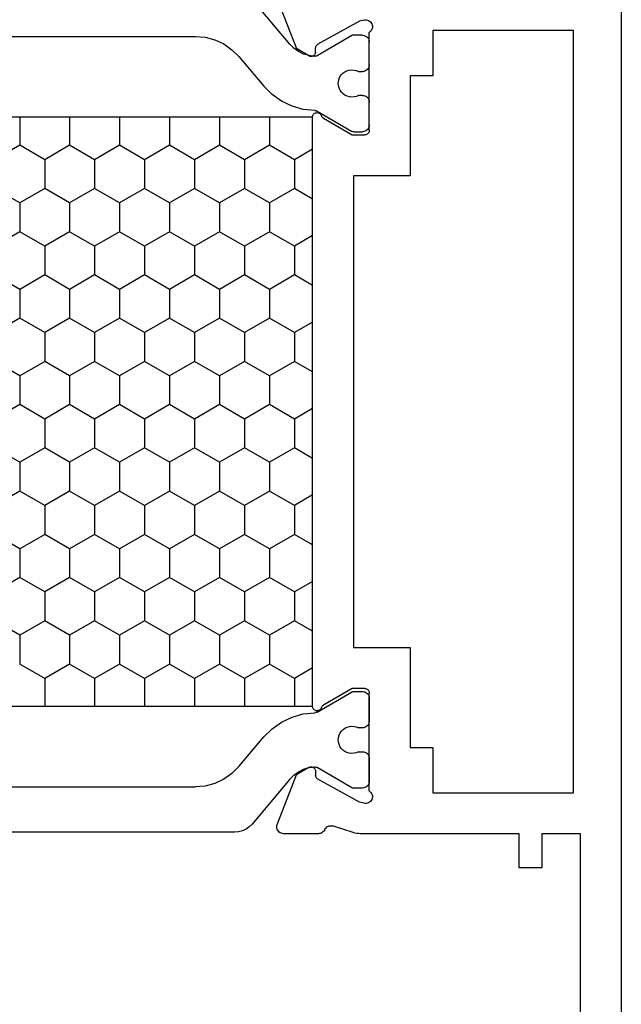
# Model space of a CAD drawing. Units: millimetres. Extents: x -12 to 3049, y -4400 to -50.
# Drawn here: x 2971 to 2998, y -1535 to -1491 of the extents above; entities that cross this region are included whole.
import ezdxf

# ---------------------------------------------------------------- set-up
doc = ezdxf.new("R2010")
doc.units = ezdxf.units.MM
doc.layers.add('CrossSectionsProfils', color=7, linetype='Continuous')

# ---------------------------------------------------------------- blocks, each defined once
blk = doc.blocks.new('18_24078_X', base_point=(2325.09, 1362.211))
at = {"layer": 'CrossSectionsProfils', "color": 1}
for p, q in [((2387.226, 1379.243), (2387.226, 1397.379)), ((2352.151, 1395.652), (2352.151, 1380.97)), ((2385.226, 1395.652), (2385.226, 1380.97)), ((2356.951, 1388.712), (2357.586, 1389.812)), ((2359.491, 1388.712), (2358.856, 1389.812)), ((2360.761, 1388.712), (2361.396, 1389.812)), ((2363.301, 1388.712), (2362.666, 1389.812)), ((2364.571, 1388.712), (2365.206, 1389.812)), ((2367.111, 1388.712), (2366.476, 1389.812)), ((2368.381, 1388.712), (2369.016, 1389.812)), ((2370.921, 1388.712), (2370.286, 1389.812)), ((2372.191, 1388.712), (2372.826, 1389.812)), ((2374.731, 1388.712), (2374.096, 1389.812)), ((2376.001, 1388.712), (2376.636, 1389.812)), ((2378.541, 1388.712), (2377.906, 1389.812)), ((2355.71, 1388.712), (2356.951, 1388.712)), ((2357.586, 1387.612), (2356.951, 1388.712)), ((2358.856, 1387.612), (2359.491, 1388.712)), ((2359.491, 1388.712), (2360.761, 1388.712)), ((2361.396, 1387.612), (2360.761, 1388.712)), ((2362.666, 1387.612), (2363.301, 1388.712)), ((2363.301, 1388.712), (2364.571, 1388.712)), ((2365.206, 1387.612), (2364.571, 1388.712)), ((2366.476, 1387.612), (2367.111, 1388.712)), ((2367.111, 1388.712), (2368.381, 1388.712)), ((2369.016, 1387.612), (2368.381, 1388.712)), ((2370.286, 1387.612), (2370.921, 1388.712)), ((2370.921, 1388.712), (2372.191, 1388.712)), ((2372.826, 1387.612), (2372.191, 1388.712)), ((2374.096, 1387.612), (2374.731, 1388.712)), ((2374.731, 1388.712), (2376.001, 1388.712)), ((2376.636, 1387.612), (2376.001, 1388.712)), ((2377.906, 1387.612), (2378.541, 1388.712)), ((2378.541, 1388.712), (2379.811, 1388.712)), ((2380.446, 1387.612), (2379.811, 1388.712)), ((2356.951, 1386.512), (2357.586, 1387.612)), ((2357.586, 1387.612), (2358.856, 1387.612)), ((2359.491, 1386.512), (2358.856, 1387.612)), ((2360.761, 1386.512), (2361.396, 1387.612)), ((2361.396, 1387.612), (2362.666, 1387.612)), ((2363.301, 1386.512), (2362.666, 1387.612)), ((2364.571, 1386.512), (2365.206, 1387.612)), ((2365.206, 1387.612), (2366.476, 1387.612)), ((2367.111, 1386.512), (2366.476, 1387.612)), ((2368.381, 1386.512), (2369.016, 1387.612)), ((2369.016, 1387.612), (2370.286, 1387.612)), ((2370.921, 1386.512), (2370.286, 1387.612)), ((2372.191, 1386.512), (2372.826, 1387.612)), ((2372.826, 1387.612), (2374.096, 1387.612)), ((2374.731, 1386.512), (2374.096, 1387.612)), ((2376.001, 1386.512), (2376.636, 1387.612)), ((2376.636, 1387.612), (2377.906, 1387.612)), ((2378.541, 1386.512), (2377.906, 1387.612)), ((2379.811, 1386.512), (2380.446, 1387.612)), ((2380.446, 1387.612), (2381.669, 1387.612)), ((2355.71, 1386.512), (2356.951, 1386.512)), ((2357.586, 1385.412), (2356.951, 1386.512)), ((2358.856, 1385.412), (2359.491, 1386.512)), ((2359.491, 1386.512), (2360.761, 1386.512)), ((2361.396, 1385.412), (2360.761, 1386.512)), ((2362.666, 1385.412), (2363.301, 1386.512)), ((2363.301, 1386.512), (2364.571, 1386.512)), ((2365.206, 1385.412), (2364.571, 1386.512)), ((2366.476, 1385.412), (2367.111, 1386.512)), ((2367.111, 1386.512), (2368.381, 1386.512)), ((2369.016, 1385.412), (2368.381, 1386.512)), ((2370.286, 1385.412), (2370.921, 1386.512)), ((2370.921, 1386.512), (2372.191, 1386.512)), ((2372.826, 1385.412), (2372.191, 1386.512)), ((2374.096, 1385.412), (2374.731, 1386.512)), ((2374.731, 1386.512), (2376.001, 1386.512)), ((2376.636, 1385.412), (2376.001, 1386.512)), ((2377.906, 1385.412), (2378.541, 1386.512)), ((2378.541, 1386.512), (2379.811, 1386.512)), ((2380.446, 1385.412), (2379.811, 1386.512)), ((2356.951, 1384.313), (2357.586, 1385.412)), ((2357.586, 1385.412), (2358.856, 1385.412)), ((2359.491, 1384.313), (2358.856, 1385.412)), ((2360.761, 1384.313), (2361.396, 1385.412)), ((2361.396, 1385.412), (2362.666, 1385.412)), ((2363.301, 1384.313), (2362.666, 1385.412)), ((2364.571, 1384.313), (2365.206, 1385.412)), ((2365.206, 1385.412), (2366.476, 1385.412)), ((2367.111, 1384.313), (2366.476, 1385.412)), ((2368.381, 1384.313), (2369.016, 1385.412)), ((2369.016, 1385.412), (2370.286, 1385.412)), ((2370.921, 1384.313), (2370.286, 1385.412)), ((2372.191, 1384.313), (2372.826, 1385.412)), ((2372.826, 1385.412), (2374.096, 1385.412)), ((2374.731, 1384.313), (2374.096, 1385.412)), ((2376.001, 1384.313), (2376.636, 1385.412)), ((2376.636, 1385.412), (2377.906, 1385.412)), ((2378.541, 1384.313), (2377.906, 1385.412)), ((2379.811, 1384.313), (2380.446, 1385.412)), ((2380.446, 1385.412), (2381.669, 1385.412)), ((2355.71, 1384.313), (2356.951, 1384.313)), ((2357.586, 1383.213), (2356.951, 1384.313)), ((2358.856, 1383.213), (2359.491, 1384.313)), ((2359.491, 1384.313), (2360.761, 1384.313)), ((2361.396, 1383.213), (2360.761, 1384.313)), ((2362.666, 1383.213), (2363.301, 1384.313)), ((2363.301, 1384.313), (2364.571, 1384.313)), ((2365.206, 1383.213), (2364.571, 1384.313)), ((2366.476, 1383.213), (2367.111, 1384.313)), ((2367.111, 1384.313), (2368.381, 1384.313)), ((2369.016, 1383.213), (2368.381, 1384.313)), ((2370.286, 1383.213), (2370.921, 1384.313)), ((2370.921, 1384.313), (2372.191, 1384.313)), ((2372.826, 1383.213), (2372.191, 1384.313)), ((2374.096, 1383.213), (2374.731, 1384.313)), ((2374.731, 1384.313), (2376.001, 1384.313)), ((2376.636, 1383.213), (2376.001, 1384.313)), ((2377.906, 1383.213), (2378.541, 1384.313)), ((2378.541, 1384.313), (2379.811, 1384.313)), ((2380.446, 1383.213), (2379.811, 1384.313)), ((2356.951, 1382.113), (2357.586, 1383.213)), ((2357.586, 1383.213), (2358.856, 1383.213)), ((2359.491, 1382.113), (2358.856, 1383.213)), ((2360.761, 1382.113), (2361.396, 1383.213)), ((2361.396, 1383.213), (2362.666, 1383.213)), ((2363.301, 1382.113), (2362.666, 1383.213)), ((2364.571, 1382.113), (2365.206, 1383.213)), ((2365.206, 1383.213), (2366.476, 1383.213)), ((2367.111, 1382.113), (2366.476, 1383.213)), ((2368.381, 1382.113), (2369.016, 1383.213)), ((2369.016, 1383.213), (2370.286, 1383.213)), ((2370.921, 1382.113), (2370.286, 1383.213)), ((2372.191, 1382.113), (2372.826, 1383.213)), ((2372.826, 1383.213), (2374.096, 1383.213)), ((2374.731, 1382.113), (2374.096, 1383.213)), ((2376.001, 1382.113), (2376.636, 1383.213)), ((2376.636, 1383.213), (2377.906, 1383.213)), ((2378.541, 1382.113), (2377.906, 1383.213)), ((2379.811, 1382.113), (2380.446, 1383.213)), ((2380.446, 1383.213), (2381.669, 1383.213)), ((2355.71, 1382.113), (2356.951, 1382.113)), ((2357.586, 1381.013), (2356.951, 1382.113)), ((2358.856, 1381.013), (2359.491, 1382.113)), ((2359.491, 1382.113), (2360.761, 1382.113)), ((2361.396, 1381.013), (2360.761, 1382.113)), ((2362.666, 1381.013), (2363.301, 1382.113)), ((2363.301, 1382.113), (2364.571, 1382.113)), ((2365.206, 1381.013), (2364.571, 1382.113)), ((2366.476, 1381.013), (2367.111, 1382.113)), ((2367.111, 1382.113), (2368.381, 1382.113)), ((2369.016, 1381.013), (2368.381, 1382.113)), ((2370.286, 1381.013), (2370.921, 1382.113)), ((2370.921, 1382.113), (2372.191, 1382.113)), ((2372.826, 1381.013), (2372.191, 1382.113)), ((2374.096, 1381.013), (2374.731, 1382.113)), ((2374.731, 1382.113), (2376.001, 1382.113)), ((2376.636, 1381.013), (2376.001, 1382.113)), ((2377.906, 1381.013), (2378.541, 1382.113)), ((2378.541, 1382.113), (2379.811, 1382.113)), ((2380.446, 1381.013), (2379.811, 1382.113)), ((2352.151, 1380.97), (2352.189, 1380.536)), ((2356.951, 1379.913), (2357.586, 1381.013)), ((2357.586, 1381.013), (2358.856, 1381.013)), ((2359.491, 1379.913), (2358.856, 1381.013)), ((2360.761, 1379.913), (2361.396, 1381.013)), ((2361.396, 1381.013), (2362.666, 1381.013)), ((2363.301, 1379.913), (2362.666, 1381.013)), ((2364.571, 1379.913), (2365.206, 1381.013)), ((2365.206, 1381.013), (2366.476, 1381.013)), ((2367.111, 1379.913), (2366.476, 1381.013)), ((2368.381, 1379.913), (2369.016, 1381.013)), ((2369.016, 1381.013), (2370.286, 1381.013)), ((2370.921, 1379.913), (2370.286, 1381.013)), ((2372.191, 1379.913), (2372.826, 1381.013)), ((2372.826, 1381.013), (2374.096, 1381.013)), ((2374.731, 1379.913), (2374.096, 1381.013)), ((2376.001, 1379.913), (2376.636, 1381.013)), ((2376.636, 1381.013), (2377.906, 1381.013)), ((2378.541, 1379.913), (2377.906, 1381.013)), ((2379.811, 1379.913), (2380.446, 1381.013)), ((2380.446, 1381.013), (2381.669, 1381.013)), ((2385.188, 1380.536), (2385.226, 1380.97)), ((2352.189, 1380.536), (2352.302, 1380.115)), ((2385.075, 1380.115), (2385.188, 1380.536)), ((2352.302, 1380.115), (2352.486, 1379.72)), ((2355.71, 1379.913), (2356.951, 1379.913)), ((2357.586, 1378.813), (2356.951, 1379.913)), ((2358.856, 1378.813), (2359.491, 1379.913)), ((2359.491, 1379.913), (2360.761, 1379.913)), ((2361.396, 1378.813), (2360.761, 1379.913)), ((2362.666, 1378.813), (2363.301, 1379.913)), ((2363.301, 1379.913), (2364.571, 1379.913)), ((2365.206, 1378.813), (2364.571, 1379.913)), ((2366.476, 1378.813), (2367.111, 1379.913)), ((2367.111, 1379.913), (2368.381, 1379.913)), ((2369.016, 1378.813), (2368.381, 1379.913)), ((2370.286, 1378.813), (2370.921, 1379.913)), ((2370.921, 1379.913), (2372.191, 1379.913)), ((2372.826, 1378.813), (2372.191, 1379.913)), ((2374.096, 1378.813), (2374.731, 1379.913)), ((2374.731, 1379.913), (2376.001, 1379.913)), ((2376.636, 1378.813), (2376.001, 1379.913)), ((2377.906, 1378.813), (2378.541, 1379.913)), ((2378.541, 1379.913), (2379.811, 1379.913)), ((2380.446, 1378.813), (2379.811, 1379.913)), ((2384.891, 1379.72), (2385.075, 1380.115)), ((2352.486, 1379.72), (2352.736, 1379.363)), ((2384.641, 1379.363), (2384.891, 1379.72)), ((2352.736, 1379.363), (2353.044, 1379.055)), ((2353.044, 1379.055), (2354.35, 1377.959)), ((2384.333, 1379.055), (2383.027, 1377.959)), ((2384.333, 1379.055), (2384.641, 1379.363)), ((2387.166, 1378.901), (2387.211, 1379.069)), ((2387.211, 1379.069), (2387.226, 1379.243)), ((2356.951, 1377.713), (2357.586, 1378.813)), ((2357.586, 1378.813), (2358.856, 1378.813)), ((2359.491, 1377.713), (2358.856, 1378.813)), ((2360.761, 1377.713), (2361.396, 1378.813)), ((2361.396, 1378.813), (2362.666, 1378.813)), ((2363.301, 1377.713), (2362.666, 1378.813)), ((2364.571, 1377.713), (2365.206, 1378.813)), ((2365.206, 1378.813), (2366.476, 1378.813)), ((2367.111, 1377.713), (2366.476, 1378.813)), ((2368.381, 1377.713), (2369.016, 1378.813)), ((2369.016, 1378.813), (2370.286, 1378.813)), ((2370.921, 1377.713), (2370.286, 1378.813)), ((2372.191, 1377.713), (2372.826, 1378.813)), ((2372.826, 1378.813), (2374.096, 1378.813)), ((2374.731, 1377.713), (2374.096, 1378.813)), ((2376.001, 1377.713), (2376.636, 1378.813)), ((2376.636, 1378.813), (2377.906, 1378.813)), ((2378.541, 1377.713), (2377.906, 1378.813)), ((2379.811, 1377.713), (2380.446, 1378.813)), ((2380.446, 1378.813), (2381.669, 1378.813)), ((2386.992, 1378.6), (2387.092, 1378.743)), ((2387.092, 1378.743), (2387.166, 1378.901)), ((2352.495, 1376.81), (2350.508, 1378.477)), ((2384.882, 1376.81), (2386.869, 1378.477)), ((2386.869, 1378.477), (2386.992, 1378.6)), ((2354.713, 1377.597), (2354.35, 1377.959)), ((2383.027, 1377.959), (2382.664, 1377.597)), ((2355.01, 1377.178), (2354.713, 1377.597)), ((2355.71, 1377.713), (2356.951, 1377.713)), ((2357.586, 1376.614), (2356.951, 1377.713)), ((2358.856, 1376.614), (2359.491, 1377.713)), ((2359.491, 1377.713), (2360.761, 1377.713)), ((2361.396, 1376.614), (2360.761, 1377.713)), ((2362.666, 1376.614), (2363.301, 1377.713)), ((2363.301, 1377.713), (2364.571, 1377.713)), ((2365.206, 1376.614), (2364.571, 1377.713)), ((2366.476, 1376.614), (2367.111, 1377.713)), ((2367.111, 1377.713), (2368.381, 1377.713)), ((2369.016, 1376.614), (2368.381, 1377.713)), ((2370.286, 1376.614), (2370.921, 1377.713)), ((2370.921, 1377.713), (2372.191, 1377.713)), ((2372.826, 1376.614), (2372.191, 1377.713)), ((2374.096, 1376.614), (2374.731, 1377.713)), ((2374.731, 1377.713), (2376.001, 1377.713)), ((2376.636, 1376.614), (2376.001, 1377.713)), ((2377.906, 1376.614), (2378.541, 1377.713)), ((2378.541, 1377.713), (2379.811, 1377.713)), ((2380.446, 1376.614), (2379.811, 1377.713)), ((2382.664, 1377.597), (2382.368, 1377.178)), ((2355.23, 1376.715), (2355.01, 1377.178)), ((2382.368, 1377.178), (2382.147, 1376.715)), ((2352.672, 1376.634), (2352.495, 1376.81)), ((2352.818, 1376.431), (2352.672, 1376.634)), ((2355.369, 1376.222), (2355.23, 1376.715)), ((2357.122, 1375.811), (2357.586, 1376.614)), ((2357.586, 1376.614), (2358.856, 1376.614)), ((2359.319, 1375.811), (2358.856, 1376.614)), ((2360.932, 1375.811), (2361.396, 1376.614)), ((2361.396, 1376.614), (2362.666, 1376.614)), ((2363.129, 1375.811), (2362.666, 1376.614)), ((2364.742, 1375.811), (2365.206, 1376.614)), ((2365.206, 1376.614), (2366.476, 1376.614)), ((2366.939, 1375.811), (2366.476, 1376.614)), ((2368.552, 1375.811), (2369.016, 1376.614)), ((2369.016, 1376.614), (2370.286, 1376.614)), ((2370.749, 1375.811), (2370.286, 1376.614)), ((2372.362, 1375.811), (2372.826, 1376.614)), ((2372.826, 1376.614), (2374.096, 1376.614)), ((2374.559, 1375.811), (2374.096, 1376.614)), ((2376.172, 1375.811), (2376.636, 1376.614)), ((2376.636, 1376.614), (2377.906, 1376.614)), ((2378.369, 1375.811), (2377.906, 1376.614)), ((2379.982, 1375.811), (2380.446, 1376.614)), ((2380.446, 1376.614), (2381.669, 1376.614)), ((2382.147, 1376.715), (2382.009, 1376.222)), ((2384.705, 1376.634), (2384.56, 1376.431)), ((2384.882, 1376.81), (2384.705, 1376.634)), ((2352.928, 1376.207), (2352.818, 1376.431)), ((2352.999, 1375.968), (2352.928, 1376.207)), ((2355.421, 1375.712), (2355.369, 1376.222)), ((2382.009, 1376.222), (2381.956, 1375.712)), ((2384.45, 1376.207), (2384.378, 1375.968)), ((2384.56, 1376.431), (2384.45, 1376.207)), ((2352.101, 1374.051), (2353.003, 1375.613)), ((2353.03, 1375.721), (2352.999, 1375.968)), ((2353.003, 1375.613), (2353.015, 1375.638)), ((2353.015, 1375.638), (2353.024, 1375.665)), ((2353.024, 1375.665), (2353.029, 1375.692)), ((2353.029, 1375.692), (2353.03, 1375.721)), ((2355.421, 1375.712), (2355.423, 1375.686)), ((2355.423, 1375.686), (2355.429, 1375.662)), ((2355.429, 1375.662), (2355.437, 1375.638)), ((2355.437, 1375.638), (2355.448, 1375.615)), ((2355.448, 1375.615), (2356.324, 1374.097)), ((2381.929, 1375.615), (2381.053, 1374.097)), ((2381.929, 1375.615), (2381.94, 1375.638)), ((2381.94, 1375.638), (2381.949, 1375.662)), ((2381.949, 1375.662), (2381.954, 1375.686)), ((2381.954, 1375.686), (2381.956, 1375.712)), ((2384.378, 1375.968), (2384.348, 1375.721)), ((2384.348, 1375.721), (2384.349, 1375.692)), ((2384.349, 1375.692), (2384.353, 1375.665)), ((2384.353, 1375.665), (2384.362, 1375.638)), ((2384.362, 1375.638), (2384.374, 1375.613)), ((2385.276, 1374.051), (2384.374, 1375.613)), ((2353.667, 1374.295), (2353.639, 1374.195)), ((2353.712, 1374.388), (2353.667, 1374.295)), ((2353.773, 1374.472), (2353.712, 1374.388)), ((2353.847, 1374.545), (2353.773, 1374.472)), ((2353.933, 1374.603), (2353.847, 1374.545)), ((2354.027, 1374.646), (2353.933, 1374.603)), ((2354.127, 1374.672), (2354.027, 1374.646)), ((2354.231, 1374.681), (2354.127, 1374.672)), ((2354.334, 1374.671), (2354.231, 1374.681)), ((2354.434, 1374.644), (2354.334, 1374.671)), ((2354.528, 1374.6), (2354.434, 1374.644)), ((2354.613, 1374.541), (2354.528, 1374.6)), ((2354.686, 1374.468), (2354.613, 1374.541)), ((2354.746, 1374.383), (2354.686, 1374.468)), ((2354.79, 1374.289), (2354.746, 1374.383)), ((2354.818, 1374.189), (2354.79, 1374.289)), ((2382.587, 1374.289), (2382.56, 1374.189)), ((2382.631, 1374.383), (2382.587, 1374.289)), ((2382.691, 1374.468), (2382.631, 1374.383)), ((2382.765, 1374.541), (2382.691, 1374.468)), ((2382.85, 1374.6), (2382.765, 1374.541)), ((2382.943, 1374.644), (2382.85, 1374.6)), ((2383.044, 1374.671), (2382.943, 1374.644)), ((2383.147, 1374.681), (2383.044, 1374.671)), ((2383.25, 1374.672), (2383.147, 1374.681)), ((2383.35, 1374.646), (2383.25, 1374.672)), ((2383.445, 1374.603), (2383.35, 1374.646)), ((2383.53, 1374.545), (2383.445, 1374.603)), ((2383.604, 1374.472), (2383.53, 1374.545)), ((2383.665, 1374.388), (2383.604, 1374.472)), ((2383.71, 1374.295), (2383.665, 1374.388)), ((2383.739, 1374.195), (2383.71, 1374.295)), ((2352.101, 1373.611), (2352.101, 1374.051)), ((2353.639, 1374.195), (2353.628, 1374.092)), ((2353.628, 1374.092), (2353.635, 1373.988)), ((2353.635, 1373.988), (2353.66, 1373.888)), ((2353.66, 1373.888), (2353.701, 1373.793)), ((2354.751, 1373.788), (2354.794, 1373.882)), ((2354.794, 1373.882), (2354.82, 1373.983)), ((2354.828, 1374.086), (2354.818, 1374.189)), ((2354.82, 1373.983), (2354.828, 1374.086)), ((2356.336, 1374.074), (2356.324, 1374.097)), ((2356.344, 1374.049), (2356.336, 1374.074)), ((2356.35, 1374.023), (2356.344, 1374.049)), ((2356.351, 1373.997), (2356.35, 1374.023)), ((2356.351, 1373.997), (2356.351, 1373.611)), ((2381.028, 1374.023), (2381.026, 1373.997)), ((2381.026, 1373.997), (2381.026, 1373.611)), ((2381.033, 1374.049), (2381.028, 1374.023)), ((2381.041, 1374.074), (2381.033, 1374.049)), ((2381.053, 1374.097), (2381.041, 1374.074)), ((2382.56, 1374.189), (2382.55, 1374.086)), ((2382.55, 1374.086), (2382.558, 1373.983)), ((2382.558, 1373.983), (2382.583, 1373.882)), ((2382.583, 1373.882), (2382.626, 1373.788)), ((2383.676, 1373.793), (2383.718, 1373.888)), ((2383.718, 1373.888), (2383.743, 1373.988)), ((2383.75, 1374.092), (2383.739, 1374.195)), ((2383.743, 1373.988), (2383.75, 1374.092)), ((2385.276, 1373.611), (2385.276, 1374.051)), ((2352.101, 1373.611), (2352.106, 1373.559)), ((2352.106, 1373.559), (2352.119, 1373.508)), ((2352.119, 1373.508), (2352.141, 1373.461)), ((2352.141, 1373.461), (2352.171, 1373.418)), ((2352.171, 1373.418), (2352.208, 1373.381)), ((2353.594, 1373.381), (2353.631, 1373.418)), ((2353.631, 1373.418), (2353.661, 1373.461)), ((2353.661, 1373.461), (2353.683, 1373.508)), ((2353.683, 1373.508), (2353.697, 1373.559)), ((2353.697, 1373.559), (2353.701, 1373.611)), ((2353.701, 1373.793), (2353.701, 1373.611)), ((2354.751, 1373.611), (2354.751, 1373.788)), ((2354.751, 1373.611), (2354.756, 1373.559)), ((2354.756, 1373.559), (2354.769, 1373.508)), ((2354.769, 1373.508), (2354.791, 1373.461)), ((2354.791, 1373.461), (2354.821, 1373.418)), ((2354.821, 1373.418), (2354.858, 1373.381)), ((2356.244, 1373.381), (2356.281, 1373.418)), ((2356.281, 1373.418), (2356.311, 1373.461)), ((2356.311, 1373.461), (2356.333, 1373.508)), ((2356.333, 1373.508), (2356.347, 1373.559)), ((2356.347, 1373.559), (2356.351, 1373.611)), ((2381.026, 1373.611), (2381.031, 1373.559)), ((2381.031, 1373.559), (2381.044, 1373.508)), ((2381.044, 1373.508), (2381.066, 1373.461)), ((2381.066, 1373.461), (2381.096, 1373.418)), ((2381.096, 1373.418), (2381.133, 1373.381)), ((2382.519, 1373.381), (2382.556, 1373.418)), ((2382.556, 1373.418), (2382.586, 1373.461)), ((2382.586, 1373.461), (2382.608, 1373.508)), ((2382.608, 1373.508), (2382.622, 1373.559)), ((2382.622, 1373.559), (2382.626, 1373.611)), ((2382.626, 1373.611), (2382.626, 1373.788)), ((2383.676, 1373.793), (2383.676, 1373.611)), ((2383.676, 1373.611), (2383.681, 1373.559)), ((2383.681, 1373.559), (2383.694, 1373.508)), ((2383.694, 1373.508), (2383.716, 1373.461)), ((2383.716, 1373.461), (2383.746, 1373.418)), ((2383.746, 1373.418), (2383.783, 1373.381)), ((2385.169, 1373.381), (2385.206, 1373.418)), ((2385.206, 1373.418), (2385.236, 1373.461)), ((2385.236, 1373.461), (2385.258, 1373.508)), ((2385.258, 1373.508), (2385.272, 1373.559)), ((2385.272, 1373.559), (2385.276, 1373.611)), ((2352.208, 1373.381), (2352.251, 1373.351)), ((2352.251, 1373.351), (2352.299, 1373.329)), ((2352.299, 1373.329), (2352.349, 1373.315)), ((2352.349, 1373.315), (2352.401, 1373.311)), ((2353.401, 1373.311), (2352.401, 1373.311)), ((2353.401, 1373.311), (2353.453, 1373.315)), ((2353.453, 1373.315), (2353.504, 1373.329)), ((2353.504, 1373.329), (2353.551, 1373.351)), ((2353.551, 1373.351), (2353.594, 1373.381)), ((2354.858, 1373.381), (2354.901, 1373.351)), ((2354.901, 1373.351), (2354.949, 1373.329)), ((2354.949, 1373.329), (2354.999, 1373.315)), ((2354.999, 1373.315), (2355.051, 1373.311)), ((2356.051, 1373.311), (2355.051, 1373.311)), ((2356.051, 1373.311), (2356.103, 1373.315)), ((2356.103, 1373.315), (2356.154, 1373.329)), ((2356.154, 1373.329), (2356.201, 1373.351)), ((2356.201, 1373.351), (2356.244, 1373.381)), ((2381.133, 1373.381), (2381.176, 1373.351)), ((2381.176, 1373.351), (2381.223, 1373.329)), ((2381.223, 1373.329), (2381.274, 1373.315)), ((2381.274, 1373.315), (2381.326, 1373.311)), ((2381.326, 1373.311), (2382.326, 1373.311)), ((2382.326, 1373.311), (2382.378, 1373.315)), ((2382.378, 1373.315), (2382.429, 1373.329)), ((2382.429, 1373.329), (2382.476, 1373.351)), ((2382.476, 1373.351), (2382.519, 1373.381)), ((2383.783, 1373.381), (2383.826, 1373.351)), ((2383.826, 1373.351), (2383.873, 1373.329)), ((2383.873, 1373.329), (2383.924, 1373.315)), ((2383.924, 1373.315), (2383.976, 1373.311)), ((2383.976, 1373.311), (2384.976, 1373.311)), ((2384.976, 1373.311), (2385.028, 1373.315)), ((2385.028, 1373.315), (2385.079, 1373.329)), ((2385.079, 1373.329), (2385.126, 1373.351)), ((2385.126, 1373.351), (2385.169, 1373.381))]:
    blk.add_line(p, q, dxfattribs=at)
at = {"layer": 'CrossSectionsProfils'}
for p, q in [((2350.498, 1377.365), (2352.685, 1376.516)), ((2386.881, 1377.365), (2384.694, 1376.516)), ((2386.932, 1377.379), (2386.881, 1377.365)), ((2386.985, 1377.385), (2386.932, 1377.379)), ((2387.037, 1377.381), (2386.985, 1377.385)), ((2387.089, 1377.368), (2387.037, 1377.381)), ((2387.137, 1377.346), (2387.089, 1377.368)), ((2387.18, 1377.317), (2387.137, 1377.346)), ((2387.218, 1377.279), (2387.18, 1377.317)), ((2387.249, 1377.236), (2387.218, 1377.279)), ((2387.271, 1377.189), (2387.249, 1377.236)), ((2387.285, 1377.138), (2387.271, 1377.189)), ((2387.29, 1377.085), (2387.285, 1377.138)), ((2387.29, 1375.55), (2387.29, 1377.085)), ((2353.006, 1375.982), (2352.685, 1376.516)), ((2384.373, 1375.982), (2384.694, 1376.516)), ((2351.479, 1373.743), (2352.492, 1375.572)), ((2352.512, 1375.601), (2352.492, 1375.572)), ((2352.536, 1375.626), (2352.512, 1375.601)), ((2352.564, 1375.647), (2352.536, 1375.626)), ((2352.596, 1375.662), (2352.564, 1375.647)), ((2352.629, 1375.672), (2352.596, 1375.662)), ((2352.664, 1375.675), (2352.629, 1375.672)), ((2352.839, 1375.679), (2352.664, 1375.675)), ((2352.839, 1375.679), (2352.873, 1375.682)), ((2352.873, 1375.682), (2352.907, 1375.692)), ((2352.907, 1375.692), (2352.938, 1375.707)), ((2352.938, 1375.707), (2352.966, 1375.728)), ((2352.966, 1375.728), (2352.991, 1375.753)), ((2352.991, 1375.753), (2353.01, 1375.782)), ((2353.022, 1375.95), (2353.006, 1375.982)), ((2353.01, 1375.782), (2353.024, 1375.814)), ((2353.031, 1375.917), (2353.022, 1375.95)), ((2353.024, 1375.814), (2353.033, 1375.847)), ((2353.035, 1375.882), (2353.031, 1375.917)), ((2353.033, 1375.847), (2353.035, 1375.882)), ((2355.513, 1375.643), (2355.51, 1375.608)), ((2355.51, 1375.608), (2355.514, 1375.573)), ((2355.522, 1375.677), (2355.513, 1375.643)), ((2355.514, 1375.573), (2355.524, 1375.539)), ((2355.536, 1375.709), (2355.522, 1375.677)), ((2355.556, 1375.738), (2355.536, 1375.709)), ((2355.581, 1375.763), (2355.556, 1375.738)), ((2355.61, 1375.784), (2355.581, 1375.763)), ((2355.641, 1375.799), (2355.61, 1375.784)), ((2355.675, 1375.808), (2355.641, 1375.799)), ((2355.71, 1375.811), (2355.675, 1375.808)), ((2381.669, 1375.811), (2355.71, 1375.811)), ((2381.704, 1375.808), (2381.669, 1375.811)), ((2381.738, 1375.799), (2381.704, 1375.808)), ((2381.77, 1375.784), (2381.738, 1375.799)), ((2381.799, 1375.763), (2381.77, 1375.784)), ((2381.823, 1375.738), (2381.799, 1375.763)), ((2381.843, 1375.709), (2381.823, 1375.738)), ((2381.858, 1375.677), (2381.843, 1375.709)), ((2381.856, 1375.539), (2381.866, 1375.573)), ((2381.867, 1375.643), (2381.858, 1375.677)), ((2381.866, 1375.573), (2381.869, 1375.608)), ((2381.869, 1375.608), (2381.867, 1375.643)), ((2384.348, 1375.917), (2384.344, 1375.882)), ((2384.344, 1375.882), (2384.347, 1375.847)), ((2384.347, 1375.847), (2384.355, 1375.814)), ((2384.358, 1375.95), (2384.348, 1375.917)), ((2384.355, 1375.814), (2384.369, 1375.782)), ((2384.373, 1375.982), (2384.358, 1375.95)), ((2384.369, 1375.782), (2384.389, 1375.753)), ((2384.389, 1375.753), (2384.413, 1375.728)), ((2384.413, 1375.728), (2384.441, 1375.707)), ((2384.441, 1375.707), (2384.473, 1375.692)), ((2384.473, 1375.692), (2384.506, 1375.682)), ((2384.506, 1375.682), (2384.541, 1375.679)), ((2384.541, 1375.679), (2384.716, 1375.675)), ((2384.75, 1375.672), (2384.716, 1375.675)), ((2384.784, 1375.662), (2384.75, 1375.672)), ((2384.815, 1375.647), (2384.784, 1375.662)), ((2384.843, 1375.626), (2384.815, 1375.647)), ((2384.868, 1375.601), (2384.843, 1375.626)), ((2384.887, 1375.572), (2384.868, 1375.601)), ((2385.9, 1373.743), (2384.887, 1375.572)), ((2355.524, 1375.539), (2355.539, 1375.508)), ((2355.539, 1375.508), (2355.56, 1375.479)), ((2355.56, 1375.479), (2355.585, 1375.455)), ((2355.585, 1375.455), (2355.614, 1375.435)), ((2355.614, 1375.435), (2355.647, 1375.421)), ((2355.68, 1375.407), (2355.647, 1375.421)), ((2355.709, 1375.386), (2355.68, 1375.407)), ((2355.735, 1375.361), (2355.709, 1375.386)), ((2355.756, 1375.332), (2355.735, 1375.361)), ((2355.756, 1375.332), (2356.49, 1374.061)), ((2380.89, 1374.061), (2381.623, 1375.332)), ((2381.644, 1375.361), (2381.623, 1375.332)), ((2381.67, 1375.386), (2381.644, 1375.361)), ((2381.7, 1375.407), (2381.67, 1375.386)), ((2381.733, 1375.421), (2381.7, 1375.407)), ((2381.733, 1375.421), (2381.765, 1375.435)), ((2381.765, 1375.435), (2381.794, 1375.455)), ((2381.794, 1375.455), (2381.82, 1375.479)), ((2381.82, 1375.479), (2381.84, 1375.508)), ((2381.84, 1375.508), (2381.856, 1375.539)), ((2386.966, 1375.133), (2386.947, 1375.085)), ((2386.992, 1375.178), (2386.966, 1375.133)), ((2387.027, 1375.218), (2386.992, 1375.178)), ((2387.067, 1375.251), (2387.027, 1375.218)), ((2387.113, 1375.276), (2387.067, 1375.251)), ((2387.113, 1375.276), (2387.156, 1375.3)), ((2387.156, 1375.3), (2387.194, 1375.33)), ((2387.194, 1375.33), (2387.227, 1375.367)), ((2387.227, 1375.367), (2387.254, 1375.408)), ((2387.254, 1375.408), (2387.274, 1375.453)), ((2387.274, 1375.453), (2387.286, 1375.501)), ((2387.286, 1375.501), (2387.29, 1375.55)), ((2386.937, 1375.033), (2386.936, 1374.981)), ((2386.936, 1374.981), (2386.944, 1374.93)), ((2386.947, 1375.085), (2386.937, 1375.033)), ((2387.241, 1374.021), (2386.944, 1374.93)), ((2356.49, 1374.061), (2356.49, 1373.511)), ((2358.29, 1371.511), (2358.29, 1374.011)), ((2358.29, 1374.011), (2379.09, 1374.011)), ((2379.09, 1374.011), (2379.09, 1371.511)), ((2380.89, 1373.511), (2380.89, 1374.061)), ((2387.262, 1373.946), (2387.241, 1374.021)), ((2387.277, 1373.868), (2387.262, 1373.946)), ((2387.287, 1373.79), (2387.277, 1373.868)), ((2351.431, 1373.549), (2351.423, 1373.497)), ((2351.423, 1373.497), (2351.424, 1373.444)), ((2351.424, 1373.444), (2351.434, 1373.393)), ((2351.431, 1373.549), (2351.479, 1373.743)), ((2356.443, 1373.382), (2356.463, 1373.411)), ((2356.463, 1373.411), (2356.478, 1373.442)), ((2356.478, 1373.442), (2356.487, 1373.476)), ((2356.487, 1373.476), (2356.49, 1373.511)), ((2380.89, 1373.511), (2380.893, 1373.476)), ((2380.893, 1373.476), (2380.902, 1373.442)), ((2380.902, 1373.442), (2380.917, 1373.411)), ((2380.917, 1373.411), (2380.937, 1373.382)), ((2385.948, 1373.549), (2385.9, 1373.743)), ((2385.945, 1373.393), (2385.956, 1373.444)), ((2385.957, 1373.497), (2385.948, 1373.549)), ((2385.956, 1373.444), (2385.957, 1373.497)), ((2387.29, 1373.711), (2387.287, 1373.79)), ((2387.29, 1366.711), (2387.29, 1373.711)), ((2351.434, 1373.393), (2351.453, 1373.344)), ((2351.453, 1373.344), (2351.48, 1373.299)), ((2351.48, 1373.299), (2351.515, 1373.259)), ((2351.515, 1373.259), (2351.556, 1373.227)), ((2351.556, 1373.227), (2351.602, 1373.201)), ((2351.602, 1373.201), (2351.651, 1373.185)), ((2351.651, 1373.185), (2351.703, 1373.177)), ((2351.703, 1373.177), (2351.756, 1373.178)), ((2351.756, 1373.178), (2351.807, 1373.188)), ((2351.807, 1373.188), (2351.856, 1373.208)), ((2351.856, 1373.208), (2351.901, 1373.235)), ((2351.901, 1373.235), (2351.94, 1373.27)), ((2351.94, 1373.27), (2351.973, 1373.311)), ((2356.29, 1373.311), (2351.973, 1373.311)), ((2356.29, 1373.311), (2356.324, 1373.314)), ((2356.324, 1373.314), (2356.358, 1373.323)), ((2356.358, 1373.323), (2356.39, 1373.338)), ((2356.39, 1373.338), (2356.418, 1373.358)), ((2356.418, 1373.358), (2356.443, 1373.382)), ((2380.937, 1373.382), (2380.961, 1373.358)), ((2380.961, 1373.358), (2380.99, 1373.338)), ((2380.99, 1373.338), (2381.021, 1373.323)), ((2381.021, 1373.323), (2381.055, 1373.314)), ((2381.055, 1373.314), (2381.09, 1373.311)), ((2385.407, 1373.311), (2381.09, 1373.311)), ((2385.407, 1373.311), (2385.44, 1373.27)), ((2385.44, 1373.27), (2385.479, 1373.235)), ((2385.479, 1373.235), (2385.524, 1373.208)), ((2385.524, 1373.208), (2385.572, 1373.188)), ((2385.572, 1373.188), (2385.624, 1373.178)), ((2385.624, 1373.178), (2385.676, 1373.177)), ((2385.676, 1373.177), (2385.728, 1373.185)), ((2385.728, 1373.185), (2385.778, 1373.201)), ((2385.778, 1373.201), (2385.824, 1373.227)), ((2385.824, 1373.227), (2385.865, 1373.259)), ((2385.865, 1373.259), (2385.899, 1373.299)), ((2385.899, 1373.299), (2385.926, 1373.344)), ((2385.926, 1373.344), (2385.945, 1373.393)), ((2353.89, 1370.511), (2353.89, 1371.511)), ((2353.89, 1371.511), (2358.29, 1371.511)), ((2379.09, 1371.511), (2383.49, 1371.511)), ((2383.49, 1371.511), (2383.49, 1370.511)), ((2351.89, 1370.511), (2353.89, 1370.511)), ((2351.89, 1364.311), (2351.89, 1370.511)), ((2383.49, 1370.511), (2385.49, 1370.511)), ((2385.49, 1370.511), (2385.49, 1364.311)), ((2388.79, 1366.711), (2387.29, 1366.711)), ((2388.79, 1365.711), (2388.79, 1366.711)), ((2387.29, 1365.711), (2388.79, 1365.711)), ((2387.29, 1364.011), (2387.29, 1365.711)), ((2385.49, 1364.311), (2351.89, 1364.311)), ((2406.79, 1364.011), (2387.29, 1364.011)), ((2351.09, 1362.211), (2416.29, 1362.211))]:
    blk.add_line(p, q, dxfattribs=at)
at = {"layer": 'CrossSectionsProfils', "color": 1, "flags": 128}
blk.add_lwpolyline([(2355.71, 1400.811), (2381.669, 1400.811), (2381.669, 1375.811), (2355.71, 1375.811), (2355.71, 1400.811)], dxfattribs=at)
blk = doc.blocks.new('CS_5VERT2', base_point=(0, -520))
at = {"layer": 'CrossSectionsProfils', "yscale": -1, "rotation": 270}
blk.add_blockref('18_24078_X', (0, -1464.8), dxfattribs=at)

msp = doc.modelspace()

# ---------------------------------------------------------------- block references
msp.add_blockref('CS_5VERT2', (2997.5, -520))
at = {"layer": 'CrossSectionsProfils', "yscale": -1, "rotation": 270}
msp.add_blockref('18_24078_X', (2997.5, -1464.8), dxfattribs=at)

doc.saveas('drawing.dxf')
